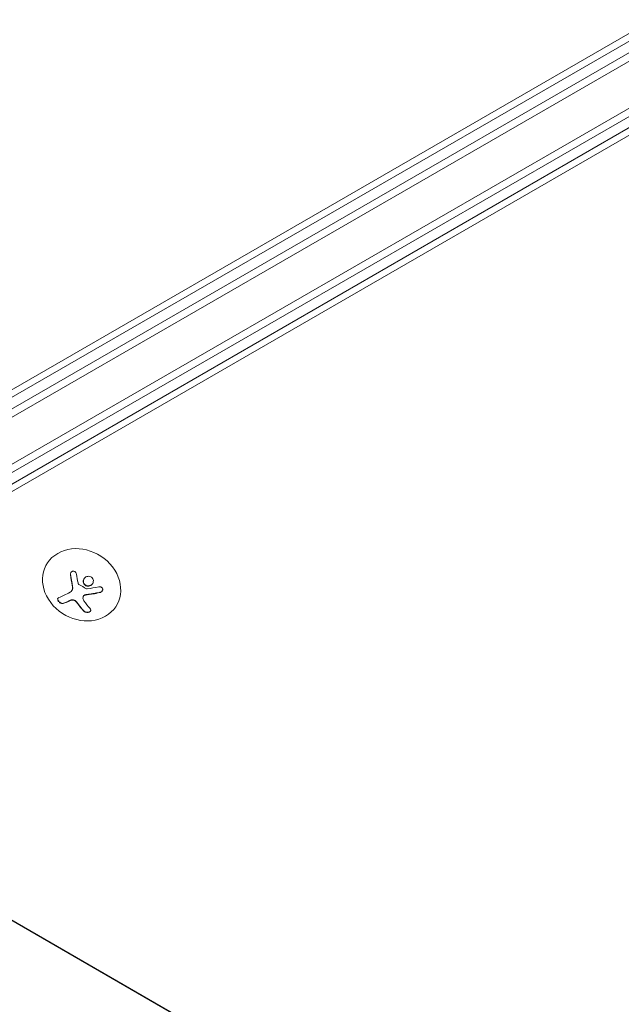
# Model space of a CAD drawing. Units: millimetres. Extents: x -4919 to 6796, y -6325 to 8633.
# Drawn here: x -830 to -623, y 395 to 735 of the extents above; entities that cross this region are included whole.
import ezdxf

# ---------------------------------------------------------------- set-up
doc = ezdxf.new("R2010")
doc.units = ezdxf.units.MM
doc.header["$LTSCALE"] = 20
doc.layers.add('2d', color=230, linetype='Continuous')

msp = doc.modelspace()

# ---------------------------------------------------------------- linework, layer by layer
at = {"layer": '2d', "lineweight": 0}
for p, q in [((-891.14, 567.5), (-45.9, 1055.5)), ((-44.6, 1053.36), (-889.94, 565.31)), ((-37.25, 1041.44), (-883.29, 552.98)), ((-37.43, 1038.45), (-880.61, 551.64)), ((-849.82, 598.04), (-124.9, 1016.57)), ((-848.52, 596.18), (-122.96, 1015.08)), ((-106.78, 995.02), (-841.02, 570.49)), ((-106.46, 992.6), (-840.46, 568.2)), ((-820.9, 547.61), (-820.97, 547.48)), ((-812.3, 538.33), (-812.24, 538.42)), ((-808.34, 536.38), (-808.29, 536.47)), ((-796.76, 533.42), (-796.88, 533.23)), ((-94.21, -2.16), (-891.85, 458.36)), ((-891.79, 458.46), (-94.15, -2.05))]:
    msp.add_line(p, q, dxfattribs=at)
for centre, major_axis, ratio, start_param, end_param in [((-808.92, 540.35), (-12.05, 7.13), 0.849675, -0.446443, 5.836742), ((-805.03, 544.78), (14.55, 11.07), 0.22767, -2.507739, -2.329724), ((-804.98, 544.87), (14.55, 11.07), 0.22767, -2.507739, -2.329724)]:
    msp.add_ellipse(centre, major_axis=major_axis, ratio=ratio, start_param=start_param, end_param=end_param, dxfattribs=at)
at = {"layer": '2d', "lineweight": 0, "extrusion": (0, 0, -1)}
for centre, major_axis, ratio, start_param, end_param in [((-804.39, 545.9), (-2.34, 18.12), 0.356595, -1.798266, -1.628815), ((-806.59, 546.83), (-14.54, -11.06), 0.22767, -0.960077, -0.633479), ((-805.01, 546), (-6.36, 17.16), 0.434152, -2.333682, -2.111785)]:
    msp.add_ellipse(centre, major_axis=major_axis, ratio=ratio, start_param=start_param, end_param=end_param, dxfattribs=at)
at = {"layer": '2d', "lineweight": 0}
for points, knots in [([(-810.71, 544.02), (-810.73, 544.15), (-810.77, 544.29), (-810.83, 544.42), (-810.9, 544.54), (-810.98, 544.66), (-811.08, 544.76), (-811.18, 544.85), (-811.29, 544.93), (-811.41, 544.98), (-811.52, 545.03), (-811.64, 545.06), (-811.76, 545.06), (-811.87, 545.07), (-811.98, 545.05), (-812.09, 545.01), (-812.19, 544.98), (-812.29, 544.92), (-812.38, 544.86), (-812.46, 544.79), (-812.54, 544.7), (-812.6, 544.6), (-812.67, 544.5), (-812.72, 544.38), (-812.75, 544.26), (-812.79, 544.13), (-812.8, 544), (-812.8, 543.86), (-812.79, 543.82), (-812.79, 543.78), (-812.78, 543.75)], [0, 0, 0, 0, 0.117688, 0.117688, 0.117688, 0.23572, 0.23572, 0.23572, 0.348983, 0.348983, 0.348983, 0.453941, 0.453941, 0.453941, 0.55245, 0.55245, 0.55245, 0.649106, 0.649106, 0.649106, 0.748614, 0.748614, 0.748614, 0.85433, 0.85433, 0.85433, 0.967387, 0.967387, 0.967387, 1, 1, 1, 1]), ([(-812.6, 544.61), (-812.65, 544.51), (-812.69, 544.4), (-812.75, 544.14), (-812.75, 543.98), (-812.73, 543.84)], [0.7768107, 0.7768107, 0.7768107, 0.7768107, 0.875, 0.875, 1, 1, 1, 1]), ([(-812.73, 543.84), (-812.71, 543.67), (-812.69, 543.52), (-812.65, 543.29), (-812.64, 543.18), (-812.62, 543.05), (-812.61, 543), (-812.6, 542.96), (-812.6, 542.94), (-812.59, 542.85), (-812.57, 542.73), (-812.55, 542.6), (-812.54, 542.54), (-812.53, 542.51), (-812.53, 542.49), (-812.51, 542.39), (-812.49, 542.28), (-812.47, 542.15), (-812.46, 542.09), (-812.45, 542.06), (-812.45, 542.04), (-812.43, 541.94), (-812.41, 541.83), (-812.39, 541.7), (-812.38, 541.64), (-812.37, 541.61), (-812.37, 541.59), (-812.35, 541.49), (-812.33, 541.38), (-812.31, 541.25), (-812.3, 541.2), (-812.29, 541.16), (-812.29, 541.14), (-812.27, 541.05), (-812.25, 540.93), (-812.22, 540.8), (-812.21, 540.74), (-812.2, 540.72), (-812.2, 540.7), (-812.2, 540.69), (-812.16, 540.52), (-812.13, 540.38), (-812.1, 540.24)], [0, 0, 0, 0, 0.125, 0.125, 0.1875, 0.21875, 0.234375, 0.234375, 0.25, 0.25, 0.3125, 0.34375, 0.359375, 0.359375, 0.375, 0.375, 0.4375, 0.46875, 0.484375, 0.484375, 0.5, 0.5, 0.5625, 0.59375, 0.609375, 0.609375, 0.625, 0.625, 0.6875, 0.71875, 0.734375, 0.734375, 0.75, 0.75, 0.8125, 0.84375, 0.859375, 0.867187, 0.867187, 0.875, 0.875, 1, 1, 1, 1]), ([(-809.88, 540.49), (-809.93, 540.51), (-809.97, 540.55), (-810, 540.59), (-810.04, 540.63), (-810.07, 540.68), (-810.09, 540.73), (-810.09, 540.74), (-810.1, 540.75), (-810.1, 540.77)], [0, 0, 0, 0, 0.444984, 0.444984, 0.444984, 0.890124, 0.890124, 0.890124, 1, 1, 1, 1]), ([(-806.12, 543.24), (-806.57, 543.35), (-807.06, 543.27), (-807.84, 542.82), (-808.14, 542.44), (-808.41, 541.6), (-808.38, 541.12), (-807.95, 540.33), (-807.55, 540.02), (-807.11, 539.92)], [0, 0, 0, 0, 0.125, 0.125, 0.25, 0.25, 0.375, 0.375, 0.5, 0.5, 0.5, 0.5]), ([(-808.09, 542.42), (-808.09, 542.42), (-808.09, 542.42), (-808.15, 542.32), (-808.19, 542.22), (-808.26, 542.01), (-808.28, 541.9), (-808.31, 541.67), (-808.31, 541.57), (-808.29, 541.34), (-808.27, 541.23), (-808.21, 541.01), (-808.17, 540.91), (-808, 540.62), (-807.85, 540.44), (-807.58, 540.23), (-807.48, 540.17), (-807.27, 540.07), (-807.16, 540.03), (-807.05, 540.01)], [0.218379, 0.218379, 0.218379, 0.218379, 0.21875, 0.21875, 0.25, 0.25, 0.28125, 0.28125, 0.3125, 0.3125, 0.34375, 0.34375, 0.375, 0.375, 0.4375, 0.4375, 0.46875, 0.46875, 0.5, 0.5, 0.5, 0.5]), ([(-807.11, 539.92), (-806.66, 539.81), (-806.17, 539.89), (-805.39, 540.34), (-805.09, 540.71), (-804.82, 541.56), (-804.85, 542.04), (-805.28, 542.84), (-805.67, 543.14), (-806.12, 543.24)], [0.5, 0.5, 0.5, 0.5, 0.625, 0.625, 0.75, 0.75, 0.875, 0.875, 1, 1, 1, 1]), ([(-807.05, 540.01), (-806.94, 539.98), (-806.83, 539.96), (-806.6, 539.96), (-806.48, 539.96), (-806.26, 540), (-806.15, 540.03), (-805.99, 540.08), (-805.93, 540.1), (-805.83, 540.15), (-805.78, 540.18), (-805.54, 540.31), (-805.36, 540.47), (-805.17, 540.7), (-805.13, 540.76), (-805.09, 540.82)], [0.5, 0.5, 0.5, 0.5, 0.53125, 0.53125, 0.5625, 0.5625, 0.59375, 0.59375, 0.609375, 0.609375, 0.625, 0.625, 0.6875, 0.6875, 0.7085491, 0.7085491, 0.7085491, 0.7085491]), ([(-812, 539.33), (-812, 539.29), (-812.01, 539.25), (-812.01, 539.18), (-812.01, 539.14), (-812.03, 539.02), (-812.04, 538.95), (-812.1, 538.73), (-812.15, 538.59), (-812.23, 538.45), (-812.24, 538.43), (-812.24, 538.42)], [0, 0, 0, 0, 0.0625, 0.0625, 0.125, 0.125, 0.25, 0.25, 0.5, 0.5, 0.5284214, 0.5284214, 0.5284214, 0.5284214]), ([(-812.1, 540.24), (-812.09, 540.17), (-812.08, 540.11), (-812.06, 539.98), (-812.05, 539.91), (-812.02, 539.72), (-812.01, 539.58), (-812.01, 539.45)], [0, 0, 0, 0, 0.2166442, 0.2166442, 0.4332885, 0.4332885, 0.866577, 0.866577, 0.866577, 0.866577]), ([(-807.52, 536.93), (-807.47, 536.93), (-807.4, 536.94), (-807.32, 536.95), (-807.27, 536.96), (-807.24, 536.96), (-807.16, 536.97), (-807.09, 536.98), (-807, 536.99), (-806.96, 536.99), (-806.93, 537), (-806.92, 537), (-806.81, 537.01), (-806.71, 537.02), (-806.56, 537.04), (-806.48, 537.05), (-806.39, 537.07), (-806.35, 537.07), (-806.32, 537.07), (-806.3, 537.08), (-806.2, 537.09), (-806.1, 537.11), (-805.94, 537.13), (-805.86, 537.14), (-805.77, 537.15), (-805.73, 537.16), (-805.7, 537.16), (-805.69, 537.17), (-805.58, 537.18), (-805.43, 537.21), (-805.25, 537.24), (-805.16, 537.25), (-805.12, 537.26), (-805.09, 537.26), (-805.07, 537.27), (-804.96, 537.28), (-804.81, 537.31), (-804.63, 537.34), (-804.54, 537.36), (-804.5, 537.37), (-804.47, 537.37), (-804.46, 537.37), (-804.35, 537.39), (-804.2, 537.42), (-804.02, 537.46), (-803.93, 537.47), (-803.89, 537.48), (-803.86, 537.49), (-803.84, 537.49), (-803.73, 537.51), (-803.58, 537.54), (-803.4, 537.58), (-803.33, 537.6), (-803.27, 537.61), (-803.24, 537.61), (-803.02, 537.66), (-802.82, 537.7), (-802.61, 537.75)], [0, 0, 0, 0, 0.03125, 0.046875, 0.046875, 0.0625, 0.0625, 0.09375, 0.109375, 0.117187, 0.117187, 0.125, 0.125, 0.1875, 0.1875, 0.21875, 0.234375, 0.242187, 0.242187, 0.25, 0.25, 0.3125, 0.3125, 0.34375, 0.359375, 0.367187, 0.367187, 0.375, 0.375, 0.4375, 0.46875, 0.484375, 0.492187, 0.492187, 0.5, 0.5, 0.5625, 0.59375, 0.609375, 0.617187, 0.617187, 0.625, 0.625, 0.6875, 0.71875, 0.734375, 0.742187, 0.742187, 0.75, 0.75, 0.8125, 0.84375, 0.859375, 0.859375, 0.875, 0.875, 1, 1, 1, 1]), ([(-807.01, 538.96), (-807.05, 538.95), (-807.08, 538.95), (-807.11, 538.96), (-807.14, 538.97), (-807.17, 538.98), (-807.2, 538.99)], [0, 0, 0, 0, 0.541586, 0.541586, 0.541586, 1, 1, 1, 1]), ([(-802.67, 537.66), (-802.52, 537.69), (-802.38, 537.75), (-802.25, 537.83), (-802.12, 537.9), (-802, 538), (-801.91, 538.11), (-801.82, 538.21), (-801.75, 538.34), (-801.7, 538.46), (-801.66, 538.58), (-801.64, 538.7), (-801.65, 538.81), (-801.65, 538.92), (-801.68, 539.02), (-801.72, 539.12), (-801.77, 539.21), (-801.83, 539.3), (-801.9, 539.37), (-801.97, 539.44), (-802.06, 539.51), (-802.16, 539.55), (-802.27, 539.61), (-802.38, 539.64), (-802.5, 539.66), (-802.64, 539.68), (-802.77, 539.68), (-802.91, 539.66), (-802.95, 539.66), (-802.98, 539.65), (-803.02, 539.64)], [0, 0, 0, 0, 0.123267, 0.123267, 0.123267, 0.246944, 0.246944, 0.246944, 0.364412, 0.364412, 0.364412, 0.469764, 0.469764, 0.469764, 0.565076, 0.565076, 0.565076, 0.656937, 0.656937, 0.656937, 0.751946, 0.751946, 0.751946, 0.854928, 0.854928, 0.854928, 0.968152, 0.968152, 0.968152, 1, 1, 1, 1]), ([(-802.61, 537.75), (-802.47, 537.78), (-802.32, 537.84), (-802.06, 538), (-801.94, 538.09), (-801.82, 538.24), (-801.79, 538.28), (-801.76, 538.32)], [0, 0, 0, 0, 0.125, 0.125, 0.25, 0.25, 0.2898606, 0.2898606, 0.2898606, 0.2898606]), ([(-816.82, 535.95), (-816.92, 535.92), (-817.01, 535.86), (-817.07, 535.78), (-817.14, 535.7), (-817.18, 535.59), (-817.19, 535.48), (-817.2, 535.37), (-817.19, 535.24), (-817.15, 535.11), (-817.11, 534.99), (-817.05, 534.87), (-816.98, 534.75), (-816.91, 534.64), (-816.82, 534.53), (-816.72, 534.43), (-816.63, 534.33), (-816.53, 534.24), (-816.42, 534.17), (-816.31, 534.09), (-816.19, 534.02), (-816.08, 533.97), (-815.95, 533.92), (-815.83, 533.88), (-815.71, 533.86), (-815.59, 533.84), (-815.47, 533.84), (-815.36, 533.87), (-815.33, 533.87), (-815.29, 533.88), (-815.26, 533.89)], [0, 0, 0, 0, 0.12144, 0.12144, 0.12144, 0.243283, 0.243283, 0.243283, 0.358856, 0.358856, 0.358856, 0.462986, 0.462986, 0.462986, 0.558085, 0.558085, 0.558085, 0.650496, 0.650496, 0.650496, 0.746429, 0.746429, 0.746429, 0.850305, 0.850305, 0.850305, 0.963913, 0.963913, 0.963913, 1, 1, 1, 1]), ([(-817.08, 535.76), (-817.11, 535.7), (-817.13, 535.63), (-817.15, 535.43), (-817.13, 535.29), (-817.02, 535), (-816.94, 534.85), (-816.73, 534.57), (-816.6, 534.44), (-816.31, 534.21), (-816.16, 534.12), (-815.86, 533.99), (-815.71, 533.96), (-815.44, 533.93), (-815.32, 533.94), (-815.21, 533.98)], [0.1685837, 0.1685837, 0.1685837, 0.1685837, 0.25, 0.25, 0.375, 0.375, 0.5, 0.5, 0.625, 0.625, 0.75, 0.75, 0.875, 0.875, 1, 1, 1, 1]), ([(-813.16, 534.84), (-813.13, 534.86), (-813.08, 534.88), (-813.02, 534.9), (-812.99, 534.92), (-812.97, 534.93), (-812.92, 534.95), (-812.87, 534.97), (-812.81, 534.99), (-812.78, 535), (-812.76, 535), (-812.7, 535.02), (-812.64, 535.04), (-812.59, 535.06), (-812.55, 535.07), (-812.53, 535.07), (-812.43, 535.1), (-812.35, 535.12), (-812.27, 535.14)], [0, 0, 0, 0, 0.125, 0.1875, 0.1875, 0.25, 0.25, 0.375, 0.4375, 0.4375, 0.5, 0.5, 0.625, 0.6875, 0.6875, 0.75, 0.75, 1, 1, 1, 1]), ([(-812.33, 535.05), (-812.21, 535.07), (-812.08, 535.08), (-811.95, 535.07), (-811.82, 535.05), (-811.68, 535.02), (-811.55, 534.98), (-811.42, 534.93), (-811.29, 534.87), (-811.18, 534.79), (-811.08, 534.72), (-810.98, 534.64), (-810.9, 534.56)], [0, 0, 0, 0, 0.2593, 0.2593, 0.2593, 0.519012, 0.519012, 0.519012, 0.774897, 0.774897, 0.774897, 1, 1, 1, 1]), ([(-812.27, 535.14), (-812.16, 535.16), (-812.04, 535.17), (-811.79, 535.15), (-811.65, 535.12), (-811.4, 535.03), (-811.27, 534.97), (-811.04, 534.83), (-810.94, 534.75), (-810.85, 534.65)], [0, 0, 0, 0, 0.25, 0.25, 0.5, 0.5, 0.75, 0.75, 1, 1, 1, 1]), ([(-810.85, 534.65), (-810.82, 534.62), (-810.79, 534.59), (-810.74, 534.53), (-810.71, 534.5), (-810.66, 534.45), (-810.63, 534.42), (-810.58, 534.36), (-810.55, 534.33), (-810.5, 534.27), (-810.48, 534.24), (-810.43, 534.18), (-810.4, 534.14), (-810.33, 534.05), (-810.29, 533.99), (-810.24, 533.93)], [0, 0, 0, 0, 0.125, 0.125, 0.25, 0.25, 0.375, 0.375, 0.5, 0.5, 0.625, 0.625, 0.75, 0.75, 1, 1, 1, 1]), ([(-810.24, 533.93), (-810.2, 533.87), (-810.14, 533.79), (-810.07, 533.69), (-810.03, 533.64), (-810.01, 533.62), (-810, 533.6), (-809.95, 533.53), (-809.89, 533.45), (-809.81, 533.35), (-809.78, 533.31), (-809.76, 533.28), (-809.75, 533.26), (-809.7, 533.2), (-809.64, 533.12), (-809.56, 533.02), (-809.53, 532.98), (-809.51, 532.95), (-809.49, 532.93), (-809.44, 532.87), (-809.38, 532.79), (-809.3, 532.7), (-809.27, 532.66), (-809.25, 532.63), (-809.24, 532.61), (-809.19, 532.55), (-809.12, 532.47), (-809.05, 532.38), (-809.01, 532.34), (-808.99, 532.32), (-808.98, 532.3), (-808.93, 532.24), (-808.87, 532.17), (-808.79, 532.08), (-808.76, 532.04), (-808.73, 532.02), (-808.72, 532), (-808.55, 531.81), (-808.38, 531.61), (-808.19, 531.42)], [0, 0, 0, 0, 0.0625, 0.09375, 0.109375, 0.109375, 0.125, 0.125, 0.1875, 0.21875, 0.234375, 0.234375, 0.25, 0.25, 0.3125, 0.34375, 0.359375, 0.359375, 0.375, 0.375, 0.4375, 0.46875, 0.484375, 0.484375, 0.5, 0.5, 0.5625, 0.59375, 0.609375, 0.609375, 0.625, 0.625, 0.6875, 0.71875, 0.734375, 0.734375, 0.75, 0.75, 1, 1, 1, 1]), ([(-808.44, 536.13), (-808.42, 536.23), (-808.38, 536.32), (-808.33, 536.41), (-808.27, 536.49), (-808.2, 536.57), (-808.11, 536.64), (-808.02, 536.7), (-807.92, 536.75), (-807.81, 536.79), (-807.74, 536.81), (-807.66, 536.83), (-807.57, 536.84)], [0, 0, 0, 0, 0.26951, 0.26951, 0.26951, 0.539189, 0.539189, 0.539189, 0.809594, 0.809594, 0.809594, 1, 1, 1, 1]), ([(-808.29, 536.47), (-808.29, 536.48), (-808.29, 536.48), (-808.24, 536.56), (-808.17, 536.64), (-808.02, 536.76), (-807.93, 536.81), (-807.78, 536.87), (-807.73, 536.89), (-807.63, 536.91), (-807.58, 536.92), (-807.52, 536.93)], [0.2423004, 0.2423004, 0.2423004, 0.2423004, 0.25, 0.25, 0.5, 0.5, 0.75, 0.75, 0.875, 0.875, 1, 1, 1, 1]), ([(-808.25, 531.33), (-808.15, 531.23), (-808.03, 531.13), (-807.89, 531.05), (-807.75, 530.98), (-807.59, 530.91), (-807.42, 530.87), (-807.26, 530.83), (-807.09, 530.81), (-806.92, 530.8), (-806.77, 530.8), (-806.62, 530.82), (-806.49, 530.85), (-806.36, 530.88), (-806.24, 530.93), (-806.15, 530.98), (-806.05, 531.04), (-805.97, 531.11), (-805.91, 531.18), (-805.84, 531.26), (-805.8, 531.34), (-805.77, 531.43), (-805.75, 531.53), (-805.75, 531.63), (-805.77, 531.73), (-805.8, 531.83), (-805.85, 531.94), (-805.92, 532.04), (-805.95, 532.08), (-805.97, 532.11), (-806, 532.14)], [0, 0, 0, 0, 0.120796, 0.120796, 0.120796, 0.242046, 0.242046, 0.242046, 0.356333, 0.356333, 0.356333, 0.459168, 0.459168, 0.459168, 0.553739, 0.553739, 0.553739, 0.646543, 0.646543, 0.646543, 0.743592, 0.743592, 0.743592, 0.848997, 0.848997, 0.848997, 0.964083, 0.964083, 0.964083, 1, 1, 1, 1]), ([(-808.19, 531.42), (-808.09, 531.31), (-807.97, 531.22), (-807.68, 531.06), (-807.51, 530.99), (-807.16, 530.91), (-806.97, 530.89), (-806.61, 530.9), (-806.43, 530.93), (-806.12, 531.05), (-805.99, 531.13), (-805.87, 531.25), (-805.84, 531.28), (-805.81, 531.32)], [0, 0, 0, 0, 0.125, 0.125, 0.25, 0.25, 0.375, 0.375, 0.5, 0.5, 0.625, 0.625, 0.6661109, 0.6661109, 0.6661109, 0.6661109])]:
    msp.add_open_spline(points, degree=3, knots=knots, dxfattribs=at)
for points in [[(-812.78, 543.75), (-812.62, 542.52), (-812.41, 541.32), (-812.16, 540.15)], [(-810.1, 540.77), (-810.12, 540.84), (-810.14, 540.92), (-810.16, 541)], [(-812.06, 539.24), (-812.06, 538.6), (-812.36, 538.04), (-812.87, 537.77)], [(-812.16, 540.15), (-812.1, 539.89), (-812.07, 539.62), (-812.06, 539.36)], [(-812.06, 539.36), (-812.06, 539.32), (-812.06, 539.28), (-812.06, 539.24)], [(-812.01, 539.45), (-812.01, 539.42), (-812, 539.37), (-812, 539.33)], [(-807.2, 538.99), (-808.11, 539.45), (-809.01, 539.94), (-809.88, 540.49)], [(-807.57, 536.84), (-805.94, 537.01), (-804.29, 537.29), (-802.67, 537.66)], [(-803.02, 539.64), (-804.34, 539.35), (-805.68, 539.12), (-807.01, 538.96)], [(-813.22, 534.75), (-812.95, 534.88), (-812.65, 534.98), (-812.33, 535.05)], [(-810.9, 534.56), (-810.67, 534.33), (-810.47, 534.09), (-810.3, 533.84)], [(-810.3, 533.84), (-809.63, 532.91), (-808.94, 532.07), (-808.25, 531.33)], [(-808.12, 534.79), (-808.41, 535.19), (-808.52, 535.67), (-808.44, 536.13)], [(-808.31, 536.43), (-808.31, 536.43), (-808.31, 536.43), (-808.31, 536.43)]]:
    msp.add_open_spline(points, degree=3, dxfattribs=at)

doc.saveas('drawing.dxf')
